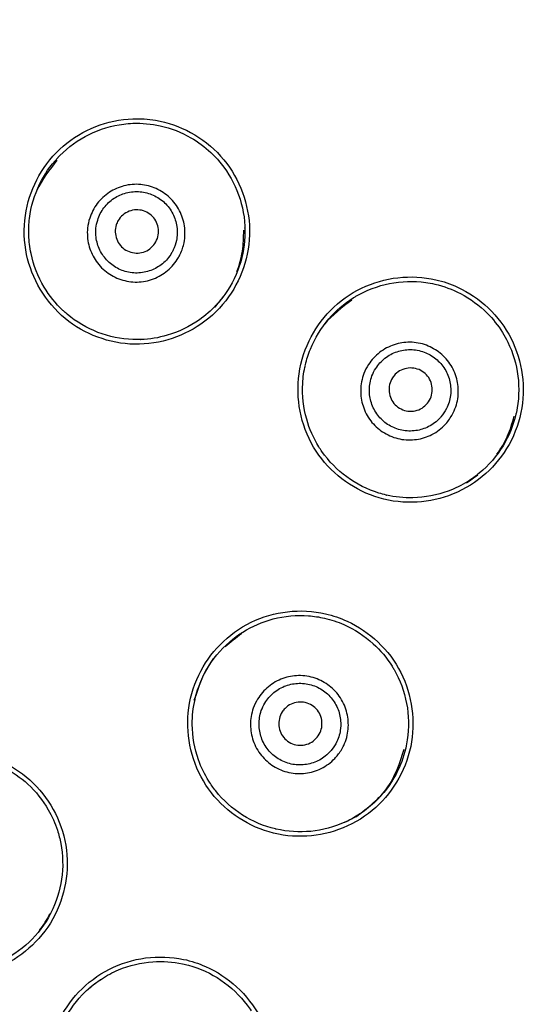
# Model space of a CAD drawing. Units: millimetres. Extents: x 2463 to 2770, y 1028 to 1817.
# Drawn here: x 2682 to 2694, y 1687 to 1710 of the extents above; entities that cross this region are included whole.
import ezdxf

# ---------------------------------------------------------------- set-up
doc = ezdxf.new("R2010")
doc.units = ezdxf.units.MM
doc.dimstyles.new('ISO-25', dxfattribs={"dimtxt": 2.5, "dimasz": 2.5, "dimexe": 1.25, "dimexo": 0.625, "dimtad": 1, "dimtxsty": 'Standard', "dimcen": 2.5, "dimadec": 0, "dimazin": 0, "dimtfac": 1, "dimtmove": 0, "dimatfit": 3, "dimfxl": 1, "dimarcsym": 0})

# ---------------------------------------------------------------- blocks, each defined once
blk = doc.blocks.new('*D4')
at = {"color": 0, "lineweight": -2, "transparency": 16777216}
for p, q in [((2674.133, 1718.115), (2735.771, 1718.115)), ((2733.271, 1713.115), (2733.271, 1645.115)), ((2674.133, 1640.115), (2735.771, 1640.115)), ((2733.271, 1640.115), (2733.271, 1589.687))]:
    blk.add_line(p, q, dxfattribs=at)
at = {"color": 0, "transparency": 16777216}
for points in [[(2732.437, 1713.115), (2734.104, 1713.115), (2733.271, 1718.115)], [(2732.437, 1645.115), (2734.104, 1645.115), (2733.271, 1640.115)]]:
    blk.add_solid(points, dxfattribs=at)
at = {"layer": 'Defpoints', "color": 0, "transparency": 16777216}
for p in [(2674.133, 1718.115), (2674.133, 1640.115), (2733.271, 1640.115)]:
    blk.add_point(p, dxfattribs=at)
at = {"color": 0, "transparency": 16777216, "insert": (2721.271, 1609.66), "char_height": 14, "attachment_point": 5, "rotation": 90}
blk.add_mtext('%%c78', dxfattribs=at)
blk = doc.blocks.new('*D7')
at = {"color": 0, "lineweight": -2, "transparency": 16777216}
for p, q in [((2623.933, 1816.713), (2770.135, 1816.713)), ((2767.635, 1126.913), (2767.635, 1811.713)), ((2623.933, 1121.913), (2770.135, 1121.913))]:
    blk.add_line(p, q, dxfattribs=at)
at = {"color": 0, "transparency": 16777216}
for points in [[(2766.802, 1811.713), (2768.469, 1811.713), (2767.635, 1816.713)], [(2766.802, 1126.913), (2768.469, 1126.913), (2767.635, 1121.913)]]:
    blk.add_solid(points, dxfattribs=at)
at = {"layer": 'Defpoints', "color": 0, "transparency": 16777216}
for p in [(2623.933, 1816.713), (2767.635, 1816.713), (2623.933, 1121.913)]:
    blk.add_point(p, dxfattribs=at)
at = {"color": 0, "transparency": 16777216, "insert": (2755.635, 1480.012), "char_height": 14, "attachment_point": 5, "rotation": 90}
blk.add_mtext('695', dxfattribs=at)

msp = doc.modelspace()

# ---------------------------------------------------------------- linework, layer by layer
at = {"linetype": 'Continuous', "extrusion": (0, 0, -1)}
for radius in [39, 38.576]:
    msp.add_circle((-2674.133, 1679.115), radius, dxfattribs=at)
at = {"linetype": 'Continuous'}
msp.add_circle((2674.133, 1679.115), 39, dxfattribs=at)
for points, knots in [([(2684.755, 1707.587), (2684.462, 1707.576), (2684.168, 1707.513), (2683.624, 1707.299), (2683.368, 1707.145), (2682.922, 1706.763), (2682.73, 1706.527), (2682.444, 1706.02), (2682.343, 1705.744), (2682.232, 1705.167), (2682.228, 1704.856), (2682.326, 1704.276), (2682.422, 1703.998), (2682.698, 1703.484), (2682.886, 1703.243), (2683.322, 1702.851), (2683.574, 1702.694), (2684.108, 1702.47), (2684.398, 1702.401), (2684.979, 1702.363), (2685.279, 1702.397), (2685.834, 1702.558), (2686.097, 1702.682), (2686.577, 1703.012), (2686.797, 1703.227), (2687.135, 1703.705), (2687.263, 1703.969), (2687.43, 1704.528), (2687.467, 1704.832), (2687.433, 1705.42), (2687.365, 1705.712), (2687.14, 1706.252), (2686.981, 1706.507), (2686.589, 1706.944), (2686.35, 1707.131), (2685.839, 1707.407), (2685.562, 1707.502), (2685.107, 1707.581), (2684.93, 1707.593), (2684.755, 1707.587)], [0, 0, 0, 0, 0.053816, 0.053816, 0.107552, 0.107552, 0.162133, 0.162133, 0.215082, 0.215082, 0.270757, 0.270757, 0.323626, 0.323626, 0.378227, 0.378227, 0.431333, 0.431333, 0.484487, 0.484487, 0.538476, 0.538476, 0.590722, 0.590722, 0.645955, 0.645955, 0.698787, 0.698787, 0.753767, 0.753767, 0.807529, 0.807529, 0.861373, 0.861373, 0.91555, 0.91555, 0.967955, 0.967955, 1, 1, 1, 1]), ([(2683.02, 1706.689), (2683.036, 1706.705), (2683.051, 1706.721), (2683.262, 1706.935), (2683.494, 1707.103), (2683.993, 1707.349), (2684.267, 1707.431), (2684.614, 1707.473), (2684.684, 1707.479), (2684.755, 1707.482)], [0, 0, 0, 0, 0.034144, 0.034144, 0.461996, 0.461996, 0.891867, 0.891867, 1, 1, 1, 1]), ([(2684.758, 1707.482), (2684.969, 1707.489), (2685.182, 1707.47), (2685.636, 1707.37), (2685.878, 1707.276), (2686.263, 1707.053), (2686.418, 1706.939), (2686.557, 1706.809)], [0, 0, 0, 0, 0.321733, 0.321733, 0.709298, 0.709298, 1, 1, 1, 1]), ([(2686.559, 1706.807), (2686.62, 1706.749), (2686.679, 1706.689), (2686.913, 1706.42), (2687.06, 1706.181), (2687.269, 1705.669), (2687.332, 1705.387), (2687.346, 1705.095), (2687.347, 1705.081), (2687.347, 1705.068)], [0, 0, 0, 0, 0.128141, 0.128141, 0.548765, 0.548765, 0.980144, 0.980144, 1, 1, 1, 1]), ([(2682.35, 1704.904), (2682.346, 1705.03), (2682.351, 1705.158), (2682.4, 1705.558), (2682.48, 1705.829), (2682.707, 1706.297), (2682.849, 1706.504), (2683.018, 1706.686)], [0, 0, 0, 0, 0.194667, 0.194667, 0.617426, 0.617426, 1, 1, 1, 1]), ([(2685.853, 1704.461), (2685.839, 1704.433), (2685.824, 1704.405), (2685.743, 1704.264), (2685.657, 1704.161), (2685.461, 1703.998), (2685.35, 1703.934), (2685.113, 1703.843), (2684.983, 1703.817), (2684.726, 1703.812), (2684.596, 1703.833), (2684.357, 1703.913), (2684.243, 1703.973), (2684.041, 1704.128), (2683.951, 1704.226), (2683.816, 1704.438), (2683.766, 1704.554), (2683.705, 1704.8), (2683.695, 1704.933), (2683.717, 1705.139), (2683.734, 1705.217), (2683.798, 1705.411), (2683.857, 1705.527), (2684.01, 1705.729), (2684.107, 1705.818), (2684.316, 1705.955), (2684.431, 1706.005), (2684.675, 1706.069), (2684.808, 1706.08), (2685.058, 1706.056), (2685.18, 1706.023), (2685.407, 1705.922), (2685.516, 1705.85), (2685.7, 1705.677), (2685.777, 1705.574), (2685.891, 1705.352), (2685.93, 1705.232), (2685.968, 1704.983), (2685.965, 1704.85), (2685.921, 1704.633), (2685.892, 1704.544), (2685.853, 1704.461)], [0, 0, 0, 0, 0.013318, 0.013318, 0.068923, 0.068923, 0.121951, 0.121951, 0.176928, 0.176928, 0.231012, 0.231012, 0.284179, 0.284179, 0.338932, 0.338932, 0.391384, 0.391384, 0.446557, 0.446557, 0.47961, 0.47961, 0.533424, 0.533424, 0.587755, 0.587755, 0.639763, 0.639763, 0.694733, 0.694733, 0.746649, 0.746649, 0.80033, 0.80033, 0.853681, 0.853681, 0.90602, 0.90602, 0.96112, 0.96112, 1, 1, 1, 1]), ([(2685.689, 1704.555), (2685.722, 1704.625), (2685.747, 1704.699), (2685.785, 1704.877), (2685.789, 1704.986), (2685.774, 1705.087), (2685.774, 1705.091), (2685.773, 1705.096), (2685.772, 1705.1), (2685.758, 1705.199), (2685.725, 1705.3), (2685.63, 1705.486), (2685.566, 1705.574), (2685.413, 1705.719), (2685.321, 1705.779), (2685.13, 1705.864), (2685.028, 1705.892), (2684.817, 1705.912), (2684.706, 1705.902), (2684.502, 1705.848), (2684.406, 1705.805), (2684.231, 1705.69), (2684.151, 1705.615), (2684.024, 1705.445), (2683.975, 1705.348), (2683.923, 1705.185), (2683.909, 1705.121), (2683.892, 1704.949), (2683.901, 1704.839), (2683.952, 1704.635), (2683.994, 1704.538), (2684.108, 1704.363), (2684.182, 1704.282), (2684.35, 1704.154), (2684.444, 1704.104), (2684.643, 1704.038), (2684.75, 1704.02), (2684.963, 1704.024), (2685.071, 1704.045), (2685.269, 1704.12), (2685.361, 1704.172), (2685.525, 1704.307), (2685.597, 1704.392), (2685.665, 1704.508), (2685.678, 1704.532), (2685.689, 1704.555)], [0, 0, 0, 0, 0.039047, 0.039047, 0.092903, 0.092903, 0.092903, 0.094066, 0.094066, 0.094066, 0.146813, 0.146813, 0.200349, 0.200349, 0.254369, 0.254369, 0.306707, 0.306707, 0.361804, 0.361804, 0.414246, 0.414246, 0.468518, 0.468518, 0.522602, 0.522602, 0.555682, 0.555682, 0.610518, 0.610518, 0.662889, 0.662889, 0.717117, 0.717117, 0.770027, 0.770027, 0.823663, 0.823663, 0.878322, 0.878322, 0.93128, 0.93128, 0.98663, 0.98663, 1, 1, 1, 1]), ([(2684.415, 1705.233), (2684.443, 1705.281), (2684.48, 1705.326), (2684.565, 1705.399), (2684.615, 1705.429), (2684.72, 1705.47), (2684.776, 1705.481), (2684.888, 1705.485), (2684.945, 1705.477), (2685.052, 1705.444), (2685.103, 1705.418), (2685.192, 1705.351), (2685.231, 1705.31), (2685.294, 1705.218), (2685.318, 1705.166), (2685.346, 1705.058), (2685.351, 1705.001), (2685.343, 1704.889), (2685.329, 1704.833), (2685.283, 1704.73), (2685.252, 1704.682), (2685.174, 1704.6), (2685.128, 1704.565), (2685.028, 1704.513), (2684.973, 1704.496), (2684.862, 1704.481), (2684.804, 1704.482), (2684.695, 1704.504), (2684.641, 1704.525), (2684.545, 1704.582), (2684.502, 1704.619), (2684.43, 1704.704), (2684.401, 1704.753), (2684.362, 1704.857), (2684.35, 1704.914), (2684.347, 1705.025), (2684.355, 1705.082), (2684.383, 1705.169), (2684.397, 1705.202), (2684.415, 1705.233)], [0, 0, 0, 0, 0.054038, 0.054038, 0.108089, 0.108089, 0.161951, 0.161951, 0.215491, 0.215491, 0.268784, 0.268784, 0.322011, 0.322011, 0.37538, 0.37538, 0.429037, 0.429037, 0.483004, 0.483004, 0.537169, 0.537169, 0.591329, 0.591329, 0.645283, 0.645283, 0.698922, 0.698922, 0.752276, 0.752276, 0.805501, 0.805501, 0.858805, 0.858805, 0.912363, 0.912363, 0.96624, 0.96624, 1, 1, 1, 1]), ([(2687.347, 1705.062), (2687.356, 1704.8), (2687.322, 1704.535), (2687.171, 1704.016), (2687.045, 1703.757), (2686.82, 1703.442), (2686.752, 1703.359), (2686.679, 1703.281)], [0, 0, 0, 0, 0.405107, 0.405107, 0.836008, 0.836008, 1, 1, 1, 1]), ([(2687.162, 1704.058), (2687.219, 1704.211), (2687.309, 1704.524), (2687.317, 1704.849), (2687.321, 1705.011)], [0, 0, 0, 0, 0.502053, 1, 1, 1, 1]), ([(2683.138, 1703.16), (2682.97, 1703.318), (2682.822, 1703.501), (2682.561, 1703.937), (2682.457, 1704.203), (2682.372, 1704.614), (2682.355, 1704.757), (2682.35, 1704.9)], [0, 0, 0, 0, 0.352933, 0.352933, 0.7796, 0.7796, 1, 1, 1, 1]), ([(2691.762, 1703.867), (2691.476, 1703.933), (2691.176, 1703.948), (2690.596, 1703.882), (2690.308, 1703.8), (2689.779, 1703.546), (2689.532, 1703.368), (2689.125, 1702.952), (2688.955, 1702.712), (2688.699, 1702.183), (2688.615, 1701.884), (2688.559, 1701.299), (2688.579, 1701.005), (2688.714, 1700.437), (2688.832, 1700.155), (2689.153, 1699.664), (2689.355, 1699.447), (2689.813, 1699.093), (2690.075, 1698.951), (2690.627, 1698.764), (2690.926, 1698.719), (2691.503, 1698.73), (2691.789, 1698.782), (2692.338, 1698.977), (2692.606, 1699.128), (2693.056, 1699.502), (2693.248, 1699.724), (2693.554, 1700.221), (2693.668, 1700.505), (2693.788, 1701.082), (2693.798, 1701.381), (2693.72, 1701.961), (2693.632, 1702.248), (2693.367, 1702.772), (2693.185, 1703.015), (2692.763, 1703.413), (2692.52, 1703.577), (2692.101, 1703.77), (2691.933, 1703.828), (2691.762, 1703.867)], [0, 0, 0, 0, 0.053816, 0.053816, 0.107552, 0.107552, 0.162133, 0.162133, 0.215082, 0.215082, 0.270757, 0.270757, 0.323626, 0.323626, 0.378227, 0.378227, 0.431333, 0.431333, 0.484487, 0.484487, 0.538476, 0.538476, 0.590722, 0.590722, 0.645955, 0.645955, 0.698787, 0.698787, 0.753767, 0.753767, 0.807529, 0.807529, 0.861373, 0.861373, 0.91555, 0.91555, 0.967955, 0.967955, 1, 1, 1, 1]), ([(2689.854, 1703.449), (2689.873, 1703.461), (2689.892, 1703.473), (2690.151, 1703.624), (2690.418, 1703.726), (2690.964, 1703.835), (2691.25, 1703.843), (2691.596, 1703.795), (2691.666, 1703.782), (2691.735, 1703.766)], [0, 0, 0, 0, 0.034144, 0.034144, 0.461996, 0.461996, 0.891867, 0.891867, 1, 1, 1, 1]), ([(2691.738, 1703.765), (2691.943, 1703.718), (2692.144, 1703.644), (2692.557, 1703.43), (2692.767, 1703.276), (2693.081, 1702.962), (2693.201, 1702.811), (2693.301, 1702.65)], [0, 0, 0, 0, 0.321733, 0.321733, 0.709298, 0.709298, 1, 1, 1, 1]), ([(2688.744, 1701.898), (2688.773, 1702.022), (2688.812, 1702.144), (2688.962, 1702.517), (2689.11, 1702.758), (2689.45, 1703.152), (2689.641, 1703.315), (2689.852, 1703.447)], [0, 0, 0, 0, 0.194667, 0.194667, 0.617426, 0.617426, 1, 1, 1, 1]), ([(2684.935, 1702.485), (2684.875, 1702.483), (2684.816, 1702.483), (2684.481, 1702.495), (2684.204, 1702.552), (2683.69, 1702.751), (2683.449, 1702.894), (2683.206, 1703.099), (2683.173, 1703.128), (2683.141, 1703.158)], [0, 0, 0, 0, 0.090273, 0.090273, 0.513528, 0.513528, 0.933205, 0.933205, 1, 1, 1, 1]), ([(2686.677, 1703.279), (2686.561, 1703.154), (2686.432, 1703.042), (2686.07, 1702.785), (2685.814, 1702.661), (2685.35, 1702.526), (2685.143, 1702.492), (2684.938, 1702.485)], [0, 0, 0, 0, 0.261184, 0.261184, 0.685781, 0.685781, 1, 1, 1, 1]), ([(2693.303, 1702.647), (2693.347, 1702.576), (2693.388, 1702.502), (2693.545, 1702.182), (2693.625, 1701.914), (2693.694, 1701.364), (2693.682, 1701.076), (2693.62, 1700.79), (2693.617, 1700.777), (2693.614, 1700.764)], [0, 0, 0, 0, 0.128141, 0.128141, 0.548765, 0.548765, 0.980144, 0.980144, 1, 1, 1, 1]), ([(2692.013, 1700.564), (2691.993, 1700.54), (2691.971, 1700.517), (2691.857, 1700.402), (2691.747, 1700.325), (2691.515, 1700.218), (2691.392, 1700.185), (2691.139, 1700.159), (2691.006, 1700.168), (2690.757, 1700.229), (2690.637, 1700.283), (2690.427, 1700.422), (2690.332, 1700.51), (2690.177, 1700.711), (2690.116, 1700.829), (2690.04, 1701.069), (2690.022, 1701.195), (2690.026, 1701.447), (2690.051, 1701.579), (2690.126, 1701.772), (2690.163, 1701.842), (2690.274, 1702.014), (2690.362, 1702.11), (2690.562, 1702.266), (2690.678, 1702.327), (2690.916, 1702.404), (2691.04, 1702.424), (2691.292, 1702.422), (2691.423, 1702.398), (2691.659, 1702.31), (2691.768, 1702.247), (2691.961, 1702.091), (2692.048, 1701.993), (2692.18, 1701.779), (2692.228, 1701.658), (2692.281, 1701.415), (2692.288, 1701.289), (2692.26, 1701.038), (2692.222, 1700.91), (2692.124, 1700.712), (2692.073, 1700.635), (2692.013, 1700.564)], [0, 0, 0, 0, 0.013318, 0.013318, 0.068923, 0.068923, 0.121951, 0.121951, 0.176928, 0.176928, 0.231012, 0.231012, 0.284179, 0.284179, 0.338932, 0.338932, 0.391384, 0.391384, 0.446557, 0.446557, 0.47961, 0.47961, 0.533424, 0.533424, 0.587755, 0.587755, 0.639763, 0.639763, 0.694733, 0.694733, 0.746649, 0.746649, 0.80033, 0.80033, 0.853681, 0.853681, 0.90602, 0.90602, 0.96112, 0.96112, 1, 1, 1, 1]), ([(2691.88, 1700.698), (2691.93, 1700.756), (2691.973, 1700.821), (2692.055, 1700.984), (2692.087, 1701.087), (2692.1, 1701.189), (2692.1, 1701.193), (2692.101, 1701.198), (2692.101, 1701.202), (2692.113, 1701.302), (2692.107, 1701.408), (2692.064, 1701.612), (2692.025, 1701.713), (2691.914, 1701.893), (2691.841, 1701.975), (2691.678, 1702.107), (2691.587, 1702.16), (2691.389, 1702.233), (2691.279, 1702.253), (2691.068, 1702.253), (2690.963, 1702.237), (2690.765, 1702.171), (2690.668, 1702.119), (2690.502, 1701.988), (2690.429, 1701.907), (2690.337, 1701.763), (2690.307, 1701.704), (2690.246, 1701.543), (2690.226, 1701.434), (2690.223, 1701.224), (2690.239, 1701.12), (2690.303, 1700.921), (2690.353, 1700.823), (2690.482, 1700.657), (2690.561, 1700.584), (2690.735, 1700.468), (2690.834, 1700.424), (2691.041, 1700.372), (2691.151, 1700.365), (2691.361, 1700.386), (2691.464, 1700.413), (2691.657, 1700.5), (2691.749, 1700.564), (2691.845, 1700.658), (2691.863, 1700.678), (2691.88, 1700.698)], [0, 0, 0, 0, 0.039047, 0.039047, 0.092903, 0.092903, 0.092903, 0.094066, 0.094066, 0.094066, 0.146813, 0.146813, 0.200349, 0.200349, 0.254369, 0.254369, 0.306707, 0.306707, 0.361804, 0.361804, 0.414246, 0.414246, 0.468518, 0.468518, 0.522602, 0.522602, 0.555682, 0.555682, 0.610518, 0.610518, 0.662889, 0.662889, 0.717117, 0.717117, 0.770027, 0.770027, 0.823663, 0.823663, 0.878322, 0.878322, 0.93128, 0.93128, 0.98663, 0.98663, 1, 1, 1, 1]), ([(2689.055, 1700.01), (2688.933, 1700.206), (2688.838, 1700.421), (2688.698, 1700.91), (2688.667, 1701.194), (2688.691, 1701.613), (2688.711, 1701.755), (2688.744, 1701.895)], [0, 0, 0, 0, 0.352933, 0.352933, 0.7796, 0.7796, 1, 1, 1, 1]), ([(2690.824, 1701.682), (2690.864, 1701.721), (2690.911, 1701.755), (2691.013, 1701.804), (2691.068, 1701.82), (2691.18, 1701.832), (2691.238, 1701.828), (2691.347, 1701.803), (2691.4, 1701.781), (2691.494, 1701.721), (2691.537, 1701.682), (2691.606, 1701.595), (2691.633, 1701.545), (2691.669, 1701.44), (2691.679, 1701.383), (2691.679, 1701.272), (2691.669, 1701.215), (2691.632, 1701.11), (2691.604, 1701.059), (2691.533, 1700.972), (2691.49, 1700.933), (2691.394, 1700.874), (2691.341, 1700.852), (2691.231, 1700.828), (2691.173, 1700.826), (2691.061, 1700.839), (2691.006, 1700.856), (2690.906, 1700.906), (2690.86, 1700.94), (2690.782, 1701.019), (2690.749, 1701.066), (2690.702, 1701.167), (2690.687, 1701.222), (2690.676, 1701.333), (2690.679, 1701.39), (2690.705, 1701.499), (2690.728, 1701.552), (2690.777, 1701.629), (2690.8, 1701.657), (2690.824, 1701.682)], [0, 0, 0, 0, 0.054038, 0.054038, 0.108089, 0.108089, 0.161951, 0.161951, 0.215491, 0.215491, 0.268784, 0.268784, 0.322011, 0.322011, 0.37538, 0.37538, 0.429037, 0.429037, 0.483004, 0.483004, 0.537169, 0.537169, 0.591329, 0.591329, 0.645283, 0.645283, 0.698922, 0.698922, 0.752276, 0.752276, 0.805501, 0.805501, 0.858805, 0.858805, 0.912363, 0.912363, 0.96624, 0.96624, 1, 1, 1, 1]), ([(2693.613, 1700.758), (2693.553, 1700.502), (2693.452, 1700.255), (2693.171, 1699.793), (2692.983, 1699.576), (2692.684, 1699.33), (2692.597, 1699.267), (2692.506, 1699.21)], [0, 0, 0, 0, 0.405107, 0.405107, 0.836008, 0.836008, 1, 1, 1, 1]), ([(2693.174, 1699.836), (2693.269, 1699.969), (2693.437, 1700.248), (2693.529, 1700.56), (2693.574, 1700.715)], [0, 0, 0, 0, 0.502053, 1, 1, 1, 1]), ([(2690.615, 1698.893), (2690.557, 1698.906), (2690.5, 1698.922), (2690.18, 1699.02), (2689.926, 1699.147), (2689.482, 1699.472), (2689.286, 1699.673), (2689.104, 1699.933), (2689.08, 1699.97), (2689.056, 1700.007)], [0, 0, 0, 0, 0.090273, 0.090273, 0.513528, 0.513528, 0.933205, 0.933205, 1, 1, 1, 1]), ([(2692.504, 1699.209), (2692.359, 1699.118), (2692.206, 1699.043), (2691.79, 1698.889), (2691.51, 1698.835), (2691.027, 1698.825), (2690.819, 1698.846), (2690.618, 1698.892)], [0, 0, 0, 0, 0.261184, 0.261184, 0.685781, 0.685781, 1, 1, 1, 1]), ([(2689.21, 1696.15), (2688.924, 1696.215), (2688.623, 1696.23), (2688.042, 1696.163), (2687.753, 1696.08), (2687.224, 1695.825), (2686.978, 1695.646), (2686.572, 1695.229), (2686.403, 1694.989), (2686.149, 1694.46), (2686.065, 1694.162), (2686.01, 1693.579), (2686.03, 1693.286), (2686.164, 1692.72), (2686.283, 1692.439), (2686.602, 1691.948), (2686.804, 1691.73), (2687.262, 1691.376), (2687.524, 1691.234), (2688.077, 1691.046), (2688.377, 1691.001), (2688.956, 1691.013), (2689.243, 1691.066), (2689.793, 1691.261), (2690.062, 1691.414), (2690.511, 1691.788), (2690.702, 1692.011), (2691.006, 1692.508), (2691.12, 1692.792), (2691.238, 1693.367), (2691.248, 1693.665), (2691.17, 1694.242), (2691.083, 1694.529), (2690.819, 1695.052), (2690.636, 1695.295), (2690.215, 1695.694), (2689.972, 1695.858), (2689.551, 1696.052), (2689.382, 1696.11), (2689.21, 1696.15)], [0, 0, 0, 0, 0.053931, 0.053931, 0.10779, 0.10779, 0.162359, 0.162359, 0.215155, 0.215155, 0.270609, 0.270609, 0.323253, 0.323253, 0.377731, 0.377731, 0.430929, 0.430929, 0.484253, 0.484253, 0.538472, 0.538472, 0.590921, 0.590921, 0.64621, 0.64621, 0.698915, 0.698915, 0.753698, 0.753698, 0.807211, 0.807211, 0.860892, 0.860892, 0.915104, 0.915104, 0.967655, 0.967655, 1, 1, 1, 1]), ([(2687.3, 1695.728), (2687.514, 1695.862), (2687.752, 1695.965), (2688.264, 1696.099), (2688.545, 1696.124), (2688.942, 1696.094), (2689.065, 1696.075), (2689.186, 1696.048)], [0, 0, 0, 0, 0.388181, 0.388181, 0.810661, 0.810661, 1, 1, 1, 1]), ([(2689.186, 1696.048), (2689.339, 1696.013), (2689.489, 1695.963), (2689.881, 1695.791), (2690.113, 1695.64), (2690.481, 1695.306), (2690.629, 1695.128), (2690.749, 1694.936)], [0, 0, 0, 0, 0.239927, 0.239927, 0.653452, 0.653452, 1, 1, 1, 1]), ([(2686.193, 1694.172), (2686.21, 1694.246), (2686.23, 1694.319), (2686.34, 1694.652), (2686.471, 1694.903), (2686.802, 1695.339), (2687.005, 1695.531), (2687.254, 1695.699), (2687.277, 1695.714), (2687.3, 1695.728)], [0, 0, 0, 0, 0.115141, 0.115141, 0.537269, 0.537269, 0.958544, 0.958544, 1, 1, 1, 1]), ([(2686.625, 1695.117), (2686.603, 1695.09), (2686.389, 1694.809), (2686.273, 1694.459), (2686.169, 1694.143)], [0, 0, 0, 0, 0.099282, 1, 1, 1, 1]), ([(2690.749, 1694.936), (2690.764, 1694.911), (2690.78, 1694.886), (2690.934, 1694.619), (2691.033, 1694.351), (2691.137, 1693.803), (2691.143, 1693.515), (2691.092, 1693.175), (2691.08, 1693.111), (2691.065, 1693.047)], [0, 0, 0, 0, 0.044441, 0.044441, 0.472613, 0.472613, 0.900828, 0.900828, 1, 1, 1, 1]), ([(2689.494, 1692.886), (2689.472, 1692.858), (2689.448, 1692.831), (2689.334, 1692.711), (2689.226, 1692.631), (2688.997, 1692.518), (2688.874, 1692.482), (2688.623, 1692.45), (2688.491, 1692.455), (2688.239, 1692.509), (2688.117, 1692.56), (2687.902, 1692.695), (2687.806, 1692.78), (2687.645, 1692.977), (2687.58, 1693.094), (2687.498, 1693.334), (2687.476, 1693.459), (2687.474, 1693.712), (2687.496, 1693.844), (2687.566, 1694.04), (2687.6, 1694.111), (2687.707, 1694.285), (2687.792, 1694.384), (2687.989, 1694.546), (2688.104, 1694.611), (2688.34, 1694.695), (2688.464, 1694.717), (2688.716, 1694.722), (2688.848, 1694.702), (2689.088, 1694.62), (2689.2, 1694.559), (2689.398, 1694.406), (2689.487, 1694.311), (2689.626, 1694.098), (2689.677, 1693.978), (2689.735, 1693.734), (2689.745, 1693.608), (2689.723, 1693.356), (2689.688, 1693.227), (2689.595, 1693.03), (2689.549, 1692.955), (2689.494, 1692.886)], [0, 0, 0, 0, 0.015078, 0.015078, 0.070339, 0.070339, 0.123384, 0.123384, 0.177855, 0.177855, 0.232462, 0.232462, 0.285348, 0.285348, 0.340347, 0.340347, 0.392812, 0.392812, 0.447855, 0.447855, 0.480682, 0.480682, 0.534499, 0.534499, 0.588883, 0.588883, 0.640908, 0.640908, 0.69582, 0.69582, 0.748323, 0.748323, 0.801899, 0.801899, 0.855838, 0.855838, 0.908012, 0.908012, 0.963128, 0.963128, 1, 1, 1, 1]), ([(2689.356, 1693.01), (2689.402, 1693.067), (2689.441, 1693.13), (2689.518, 1693.292), (2689.547, 1693.396), (2689.557, 1693.498), (2689.558, 1693.503), (2689.558, 1693.508), (2689.559, 1693.512), (2689.568, 1693.613), (2689.56, 1693.719), (2689.512, 1693.923), (2689.469, 1694.024), (2689.353, 1694.202), (2689.279, 1694.282), (2689.112, 1694.411), (2689.018, 1694.462), (2688.817, 1694.53), (2688.707, 1694.546), (2688.495, 1694.541), (2688.391, 1694.522), (2688.194, 1694.451), (2688.099, 1694.397), (2687.936, 1694.261), (2687.864, 1694.178), (2687.776, 1694.031), (2687.747, 1693.972), (2687.69, 1693.809), (2687.673, 1693.7), (2687.675, 1693.489), (2687.693, 1693.385), (2687.762, 1693.186), (2687.816, 1693.089), (2687.949, 1692.925), (2688.03, 1692.854), (2688.208, 1692.742), (2688.31, 1692.7), (2688.518, 1692.654), (2688.628, 1692.65), (2688.838, 1692.676), (2688.941, 1692.705), (2689.132, 1692.798), (2689.221, 1692.864), (2689.317, 1692.964), (2689.337, 1692.987), (2689.356, 1693.01)], [0, 0, 0, 0, 0.037031, 0.037031, 0.090646, 0.090646, 0.090646, 0.092039, 0.092039, 0.092039, 0.144594, 0.144594, 0.198621, 0.198621, 0.252506, 0.252506, 0.305302, 0.305302, 0.360287, 0.360287, 0.412636, 0.412636, 0.466867, 0.466867, 0.520919, 0.520919, 0.553702, 0.553702, 0.608435, 0.608435, 0.66085, 0.66085, 0.715398, 0.715398, 0.76816, 0.76816, 0.822386, 0.822386, 0.87673, 0.87673, 0.929752, 0.929752, 0.984846, 0.984846, 1, 1, 1, 1]), ([(2686.51, 1692.285), (2686.414, 1692.438), (2686.334, 1692.603), (2686.181, 1693.034), (2686.131, 1693.315), (2686.128, 1693.786), (2686.149, 1693.982), (2686.193, 1694.172)], [0, 0, 0, 0, 0.276116, 0.276116, 0.700989, 0.700989, 1, 1, 1, 1]), ([(2686.193, 1694.172), (2686.193, 1694.172), (2686.193, 1694.172), (2686.193, 1694.172), (2686.193, 1694.172), (2686.193, 1694.172)], [0, 0, 0, 0, 0.076721, 0.076721, 1, 1, 1, 1]), ([(2688.275, 1693.964), (2688.315, 1694.004), (2688.362, 1694.037), (2688.463, 1694.086), (2688.519, 1694.101), (2688.631, 1694.114), (2688.688, 1694.11), (2688.797, 1694.085), (2688.851, 1694.062), (2688.945, 1694.002), (2688.987, 1693.964), (2689.057, 1693.876), (2689.084, 1693.826), (2689.12, 1693.72), (2689.129, 1693.663), (2689.129, 1693.552), (2689.119, 1693.495), (2689.081, 1693.39), (2689.053, 1693.34), (2688.983, 1693.253), (2688.939, 1693.215), (2688.844, 1693.156), (2688.79, 1693.134), (2688.681, 1693.11), (2688.623, 1693.107), (2688.512, 1693.121), (2688.456, 1693.138), (2688.356, 1693.188), (2688.31, 1693.222), (2688.232, 1693.302), (2688.199, 1693.349), (2688.152, 1693.45), (2688.137, 1693.505), (2688.126, 1693.617), (2688.13, 1693.674), (2688.156, 1693.782), (2688.179, 1693.835), (2688.228, 1693.912), (2688.251, 1693.939), (2688.275, 1693.964)], [0, 0, 0, 0, 0.053921, 0.053921, 0.107847, 0.107847, 0.161696, 0.161696, 0.215377, 0.215377, 0.268903, 0.268903, 0.322352, 0.322352, 0.375836, 0.375836, 0.42945, 0.42945, 0.483235, 0.483235, 0.537156, 0.537156, 0.591119, 0.591119, 0.645009, 0.645009, 0.698745, 0.698745, 0.752314, 0.752314, 0.805775, 0.805775, 0.859236, 0.859236, 0.912802, 0.912802, 0.966534, 0.966534, 1, 1, 1, 1]), ([(2679.825, 1692.849), (2679.545, 1692.758), (2679.28, 1692.616), (2678.816, 1692.259), (2678.611, 1692.039), (2678.289, 1691.547), (2678.17, 1691.267), (2678.037, 1690.701), (2678.016, 1690.409), (2678.069, 1689.826), (2678.151, 1689.528), (2678.403, 1689), (2678.571, 1688.76), (2678.975, 1688.344), (2679.221, 1688.164), (2679.746, 1687.907), (2680.032, 1687.823), (2680.608, 1687.754), (2680.906, 1687.767), (2681.478, 1687.89), (2681.758, 1688.006), (2682.25, 1688.314), (2682.47, 1688.508), (2682.841, 1688.959), (2682.993, 1689.228), (2683.184, 1689.781), (2683.234, 1690.07), (2683.239, 1690.651), (2683.19, 1690.953), (2682.997, 1691.506), (2682.851, 1691.766), (2682.49, 1692.22), (2682.268, 1692.421), (2681.773, 1692.734), (2681.492, 1692.849), (2680.925, 1692.975), (2680.632, 1692.991), (2680.17, 1692.942), (2679.993, 1692.904), (2679.825, 1692.849)], [0, 0, 0, 0, 0.053979, 0.053979, 0.107892, 0.107892, 0.162415, 0.162415, 0.215065, 0.215065, 0.270351, 0.270351, 0.322861, 0.322861, 0.377276, 0.377276, 0.430588, 0.430588, 0.484057, 0.484057, 0.538437, 0.538437, 0.591006, 0.591006, 0.646298, 0.646298, 0.698876, 0.698876, 0.753494, 0.753494, 0.806851, 0.806851, 0.86044, 0.86044, 0.914718, 0.914718, 0.967406, 0.967406, 1, 1, 1, 1]), ([(2689.925, 1691.467), (2690.19, 1691.669), (2690.719, 1692.072), (2690.927, 1692.704), (2691.032, 1693.02)], [0, 0, 0, 0, 0.500166, 1, 1, 1, 1]), ([(2691.065, 1693.047), (2691.017, 1692.838), (2690.941, 1692.635), (2690.714, 1692.204), (2690.544, 1691.98), (2690.225, 1691.68), (2690.094, 1691.578), (2689.956, 1691.492)], [0, 0, 0, 0, 0.328986, 0.328986, 0.749549, 0.749549, 1, 1, 1, 1]), ([(2681.767, 1692.601), (2681.969, 1692.498), (2682.159, 1692.367), (2682.511, 1692.043), (2682.673, 1691.841), (2682.886, 1691.472), (2682.957, 1691.311), (2683.011, 1691.146)], [0, 0, 0, 0, 0.348294, 0.348294, 0.733928, 0.733928, 1, 1, 1, 1]), ([(2688.071, 1691.174), (2688.066, 1691.175), (2688.06, 1691.176), (2687.786, 1691.241), (2687.525, 1691.35), (2687.057, 1691.647), (2686.844, 1691.839), (2686.613, 1692.13), (2686.559, 1692.206), (2686.51, 1692.285)], [0, 0, 0, 0, 0.008414, 0.008414, 0.431434, 0.431434, 0.858406, 0.858406, 1, 1, 1, 1]), ([(2689.956, 1691.492), (2689.86, 1691.432), (2689.76, 1691.378), (2689.41, 1691.22), (2689.141, 1691.148), (2688.604, 1691.097), (2688.331, 1691.114), (2688.071, 1691.174)], [0, 0, 0, 0, 0.173294, 0.173294, 0.592052, 0.592052, 1, 1, 1, 1]), ([(2683.011, 1691.146), (2683.043, 1691.047), (2683.069, 1690.946), (2683.141, 1690.574), (2683.147, 1690.29), (2683.069, 1689.747), (2682.985, 1689.481), (2682.861, 1689.239)], [0, 0, 0, 0, 0.158555, 0.158555, 0.583218, 0.583218, 1, 1, 1, 1]), ([(2682.861, 1689.239), (2682.858, 1689.233), (2682.856, 1689.228), (2682.725, 1688.976), (2682.555, 1688.75), (2682.153, 1688.369), (2681.916, 1688.209), (2681.58, 1688.058), (2681.495, 1688.025), (2681.409, 1687.997)], [0, 0, 0, 0, 0.009889, 0.009889, 0.434995, 0.434995, 0.861892, 0.861892, 1, 1, 1, 1]), ([(2685.929, 1688.164), (2685.642, 1688.224), (2685.341, 1688.234), (2684.761, 1688.157), (2684.473, 1688.069), (2683.948, 1687.804), (2683.705, 1687.621), (2683.307, 1687.198), (2683.143, 1686.955), (2682.898, 1686.423), (2682.819, 1686.124), (2682.773, 1685.541), (2682.799, 1685.249), (2682.941, 1684.686), (2683.064, 1684.408), (2683.39, 1683.923), (2683.596, 1683.708), (2684.06, 1683.36), (2684.324, 1683.222), (2684.881, 1683.043), (2685.182, 1683.002), (2685.762, 1683.024), (2686.049, 1683.081), (2686.597, 1683.287), (2686.863, 1683.444), (2687.305, 1683.826), (2687.492, 1684.052), (2687.787, 1684.553), (2687.896, 1684.838), (2688.005, 1685.414), (2688.009, 1685.712), (2687.923, 1686.286), (2687.831, 1686.571), (2687.559, 1687.09), (2687.373, 1687.329), (2686.945, 1687.722), (2686.7, 1687.883), (2686.275, 1688.071), (2686.103, 1688.127), (2685.929, 1688.164)], [0, 0, 0, 0, 0.053979, 0.053979, 0.107892, 0.107892, 0.162415, 0.162415, 0.215065, 0.215065, 0.270351, 0.270351, 0.322861, 0.322861, 0.377276, 0.377276, 0.430588, 0.430588, 0.484057, 0.484057, 0.538437, 0.538437, 0.591006, 0.591006, 0.646298, 0.646298, 0.698876, 0.698876, 0.753494, 0.753494, 0.806851, 0.806851, 0.86044, 0.86044, 0.914718, 0.914718, 0.967406, 0.967406, 1, 1, 1, 1]), ([(2684.027, 1687.709), (2684.153, 1687.791), (2684.286, 1687.862), (2684.675, 1688.025), (2684.946, 1688.09), (2685.446, 1688.125), (2685.681, 1688.109), (2685.907, 1688.061)], [0, 0, 0, 0, 0.229344, 0.229344, 0.645305, 0.645305, 1, 1, 1, 1]), ([(2685.907, 1688.061), (2685.952, 1688.052), (2685.996, 1688.041), (2686.307, 1687.958), (2686.564, 1687.84), (2687.024, 1687.529), (2687.23, 1687.332), (2687.428, 1687.066), (2687.459, 1687.022), (2687.488, 1686.978)], [0, 0, 0, 0, 0.069281, 0.069281, 0.492083, 0.492083, 0.919562, 0.919562, 1, 1, 1, 1]), ([(2682.946, 1686.133), (2682.999, 1686.382), (2683.091, 1686.626), (2683.352, 1687.087), (2683.53, 1687.306), (2683.827, 1687.568), (2683.925, 1687.643), (2684.027, 1687.709)], [0, 0, 0, 0, 0.390129, 0.390129, 0.812863, 0.812863, 1, 1, 1, 1])]:
    msp.add_open_spline(points, degree=3, knots=knots, dxfattribs=at)
for points, degree in [([(2683.001, 1706.632), (2682.826, 1706.407), (2682.652, 1706.181), (2682.536, 1705.934)], 3), ([(2683.02, 1706.689), (2683.02, 1706.688), (2683.019, 1706.687), (2683.018, 1706.686)], 3), ([(2687.347, 1705.062), (2687.347, 1705.068)], 1), ([(2686.655, 1703.233), (2686.723, 1703.316), (2686.792, 1703.399), (2686.856, 1703.485)], 3), ([(2689.821, 1703.399), (2689.594, 1703.227), (2689.367, 1703.054), (2689.191, 1702.846)], 3), ([(2689.854, 1703.449), (2689.853, 1703.449), (2689.853, 1703.448), (2689.852, 1703.447)], 3), ([(2686.677, 1703.279), (2686.678, 1703.279), (2686.679, 1703.28), (2686.679, 1703.281)], 3), ([(2684.935, 1702.485), (2684.936, 1702.485), (2684.937, 1702.485), (2684.938, 1702.485)], 3), ([(2693.613, 1700.758), (2693.614, 1700.764)], 1), ([(2692.47, 1699.171), (2692.558, 1699.233), (2692.646, 1699.295), (2692.73, 1699.362)], 3), ([(2692.504, 1699.209), (2692.505, 1699.209), (2692.506, 1699.21), (2692.506, 1699.21)], 3), ([(2690.615, 1698.893), (2690.616, 1698.893), (2690.617, 1698.893), (2690.618, 1698.892)], 3), ([(2687.274, 1695.695), (2687.142, 1695.594), (2687.01, 1695.494), (2686.888, 1695.386)], 3), ([(2686.51, 1692.285), (2686.51, 1692.285), (2686.51, 1692.285), (2686.51, 1692.285)], 3), ([(2689.66, 1691.336), (2689.749, 1691.378), (2689.837, 1691.423), (2689.925, 1691.467)], 3), ([(2689.956, 1691.492), (2689.956, 1691.492), (2689.956, 1691.492), (2689.956, 1691.492)], 3), ([(2688.071, 1691.174), (2688.071, 1691.174), (2688.071, 1691.174), (2688.071, 1691.174)], 3), ([(2682.597, 1688.83), (2682.689, 1688.953), (2682.767, 1689.086), (2682.844, 1689.219)], 3), ([(2684.008, 1687.693), (2683.895, 1687.61), (2683.783, 1687.527), (2683.68, 1687.435)], 3)]:
    msp.add_open_spline(points, degree=degree, dxfattribs=at)

# ---------------------------------------------------------------- dimensions: what is measured, and where the dimension line sits
at = {"color": 5}
dim = msp.add_linear_dim(base=(2767.635, 1816.713), p1=(2623.933, 1121.913), p2=(2623.933, 1816.713), angle=270, dimstyle='ISO-25', override={"dimtxt": 14, "dimasz": 5, "dimexe": 2.5, "dimexo": 0, "dimgap": 5, "dimdec": 0}, dxfattribs=at)
dim.commit()
dim.dimension.update_dxf_attribs({"geometry": '*D7', "text_midpoint": (2767.635, 1480.012), "dimtype": 160})
dim = msp.add_linear_dim(base=(2733.271, 1640.115), p1=(2674.133, 1718.115), p2=(2674.133, 1640.115), angle=90, text='%%c<>', dimstyle='ISO-25', override={"dimtxt": 14, "dimasz": 5, "dimexe": 2.5, "dimexo": 0, "dimgap": 5, "dimdec": 0}, dxfattribs=at)
dim.commit()
dim.dimension.update_dxf_attribs({"geometry": '*D4', "text_midpoint": (2733.271, 1609.66), "dimtype": 160})

doc.saveas('drawing.dxf')
